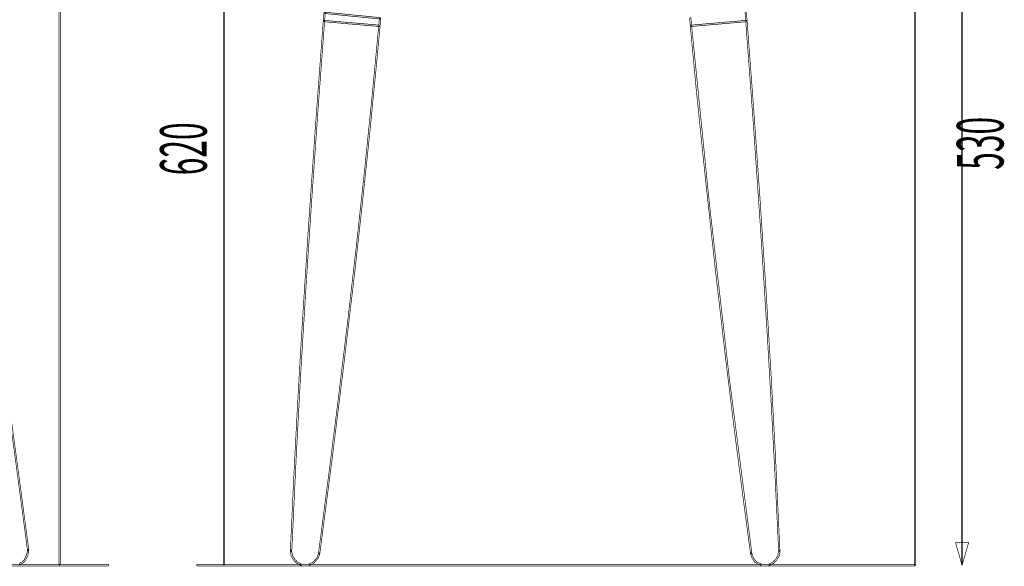
# Model space of a CAD drawing. Extents: x 30 to 202, y -5 to 266.
# Drawn here: x 102 to 177, y 109 to 151 of the extents above; entities that cross this region are included whole.
import ezdxf

# ---------------------------------------------------------------- set-up
doc = ezdxf.new("R2010")
doc.units = 0
doc.layers.add('LAYER_16', color=7, linetype='CONTINUOUS')
doc.styles.get("Standard").update_dxf_attribs({"font": 'TXT', "bigfont": 'BIGFONT'})

# ---------------------------------------------------------------- blocks, each defined once
blk = doc.blocks.new('AIGNBL10010003')
at = {"layer": 'LAYER_16', "const_width": 0.05}
blk.add_lwpolyline([(108.9301, 109.594), (30.4164, 109.594), (30.3647, 109.5423), (30.4164, 109.4893), (108.9301, 109.4893), (108.9825, 109.5423)], close=True, dxfattribs=at)
blk = doc.blocks.new('AIGNBL10010009')
at = {"layer": 'LAYER_16', "const_width": 0.05}
for points in [[(126.1528, 160.8591), (130.4854, 160.4402), (130.5412, 160.487), (130.495, 160.5442), (126.1625, 160.9617), (126.1046, 160.9142)], [(126.1005, 160.23), (130.4337, 159.8641), (130.4888, 159.9131), (130.442, 159.9696), (126.1094, 160.3354), (126.0536, 160.2872)], [(170.4258, 109.594), (115.717, 109.594), (115.6646, 109.5423), (115.717, 109.4893), (170.4258, 109.4893), (170.4768, 109.5423)]]:
    blk.add_lwpolyline(points, close=True, dxfattribs=at)
blk.add_lwpolyline([(125.4211, 151.618), (129.6503, 151.199), (129.7068, 151.2473), (129.6599, 151.3038), (125.4308, 151.7206), (125.3756, 151.6745), (125.4211, 151.618)], dxfattribs=at)
blk = doc.blocks.new('AIGNBL1001000A')
at = {"layer": 'LAYER_16', "const_width": 0.05}
blk.add_lwpolyline([(170.4768, 109.5423), (170.4768, 197.3468), (170.4258, 197.3998), (170.3727, 197.3468), (170.3727, 109.5423), (170.4258, 109.4893), (170.4768, 109.5423)], dxfattribs=at)
blk = doc.blocks.new('AIGNBL10010033')
at = {"layer": 'LAYER_16', "const_width": 0.05}
for points in [[(174.0245, 162.4892), (173.525, 160.7789), (174.5241, 160.7789)], [(174.0245, 109.5423), (174.5241, 111.2525), (173.525, 111.2525)]]:
    blk.add_lwpolyline(points, close=True, dxfattribs=at)
at = {"layer": 'LAYER_16', "const_width": 0.1058}
blk.add_lwpolyline([(174.0245, 109.5423), (174.0245, 162.4892)], dxfattribs=at)

msp = doc.modelspace()

# ---------------------------------------------------------------- linework, layer by layer
at = {"layer": 'LAYER_16', "const_width": 0.05}
for points in [[(105.1722, 192.441), (105.1722, 109.594), (105.2239, 109.5423), (105.2763, 109.594), (105.2763, 192.441), (105.2239, 192.4926), (105.1722, 192.441)], [(117.7, 171.5072), (117.7, 109.594), (117.753, 109.5423), (117.8047, 109.594), (117.8047, 171.5072), (117.753, 171.5589), (117.7, 171.5072)], [(125.3756, 151.6731), (125.3226, 151.0468), (125.3708, 150.9916), (125.4259, 151.0399), (125.4769, 151.6648), (125.4308, 151.7227), (125.3756, 151.6731)], [(157.4784, 151.6648), (157.5315, 151.0399), (157.5873, 150.9916), (157.6355, 151.0468), (157.5824, 151.6731), (157.5266, 151.7227), (157.4784, 151.6648)], [(125.368, 150.9916), (129.5986, 150.6271), (129.6551, 150.6726), (129.7068, 151.2473), (129.6599, 151.3038), (129.6021, 151.2569), (129.5545, 150.7353), (125.3777, 151.095), (125.3226, 151.0468), (125.368, 150.9916)], [(157.579, 151.095), (153.4015, 150.7353), (153.356, 151.2569), (153.2981, 151.3038), (153.252, 151.2473), (153.303, 150.6726), (153.3608, 150.6271), (157.5873, 150.9916), (157.6355, 151.0468), (157.579, 151.095)], [(102.1426, 109.5423), (102.1667, 109.5471), (102.2721, 109.6002), (102.2852, 109.6099), (102.3314, 109.6567), (102.4279, 109.7035), (102.4423, 109.7132), (102.5457, 109.8173), (102.598, 109.8703), (102.6084, 109.8827), (102.6607, 109.9888), (102.7124, 110.0935), (102.7655, 110.1962), (102.8164, 110.3023), (102.8213, 110.3264), (102.8213, 110.4174), (102.8695, 110.5097), (102.8743, 110.5338), (102.8743, 110.6909), (102.8213, 110.7433), (102.7703, 110.6909), (102.7703, 110.5462), (102.7248, 110.4532), (102.7186, 110.4291), (102.7186, 110.3361), (102.6718, 110.2431), (102.6194, 110.1383), (102.5664, 110.0343), (102.5167, 109.9378), (102.4713, 109.8924), (102.3748, 109.7931), (102.2756, 109.7463), (102.2639, 109.7352), (102.2177, 109.6891), (102.1309, 109.6457)], [(124.9581, 110.4449), (124.9057, 110.2892), (124.8568, 110.1383), (124.7576, 109.9936), (124.6053, 109.8393), (124.5116, 109.7435), (124.3655, 109.6967), (124.3593, 109.6939), (124.2539, 109.6409), (124.2408, 109.6312), (124.205, 109.594), (123.7144, 109.594), (123.6228, 109.6409), (123.4133, 109.7463), (123.3237, 109.7897), (123.2803, 109.8779), (123.2562, 109.902), (123.168, 109.9454), (123.1246, 110.0343), (123.0716, 110.1383), (123.0619, 110.1528), (123.0158, 110.1997), (122.9723, 110.2858), (122.9723, 110.3774), (122.9717, 110.3939), (122.9207, 110.5441), (122.9207, 110.6378), (122.8676, 110.6909), (122.8166, 110.6378), (122.8166, 110.5338), (122.8194, 110.5173), (122.8676, 110.3678), (122.8676, 110.2734), (122.8724, 110.2493), (122.9255, 110.1452), (122.9351, 110.1335), (122.9813, 110.0853), (123.0316, 109.9888), (123.0826, 109.8827), (123.1053, 109.8606), (123.1935, 109.8173), (123.239, 109.7277), (123.2631, 109.7035), (123.3658, 109.6505), (123.68, 109.4962), (123.7041, 109.4893), (124.2264, 109.4893), (124.2629, 109.5044), (124.3083, 109.552), (124.4027, 109.5974), (124.555, 109.6498), (124.5764, 109.6602), (124.9533, 110.0998), (125.0063, 110.2568), (125.058, 110.4132), (125.0256, 110.4787), (124.9581, 110.4449)], [(157.8987, 110.4132), (157.9504, 110.2568), (158.0034, 110.0998), (158.0097, 110.0873), (158.1137, 109.9309), (158.2198, 109.7738), (158.2329, 109.7594), (158.3886, 109.6553), (158.4031, 109.6498), (158.5553, 109.5974), (158.6491, 109.552), (158.6952, 109.5044), (158.7311, 109.4893), (159.254, 109.4893), (159.2768, 109.4962), (159.6943, 109.7035), (159.7177, 109.7277), (159.7618, 109.8152), (159.8514, 109.8606), (159.8755, 109.8848), (159.9272, 109.9888), (159.9747, 110.0853), (160.0216, 110.1335), (160.0326, 110.1452), (160.0829, 110.2493), (160.0877, 110.2734), (160.0877, 110.3678), (160.1387, 110.5173), (160.1408, 110.5338), (160.1408, 110.6378), (160.0905, 110.6909), (160.0374, 110.6378), (160.0374, 110.5441), (159.9864, 110.3939), (159.9844, 110.3774), (159.9844, 110.2858), (159.943, 110.1997), (159.8962, 110.1528), (159.8852, 110.1383), (159.8342, 110.0343), (159.7908, 109.9454), (159.7005, 109.902), (159.6778, 109.8779), (159.6316, 109.7897), (159.5448, 109.7463), (159.4401, 109.6939), (159.3346, 109.6409), (159.2416, 109.594), (158.7517, 109.594), (158.7166, 109.6312), (158.7021, 109.6409), (158.5988, 109.6939), (158.5912, 109.6967), (158.4417, 109.7463), (158.299, 109.8393), (158.0999, 110.1383), (158.051, 110.2892), (157.9972, 110.4449), (157.9325, 110.4787), (157.8987, 110.4132)]]:
    msp.add_lwpolyline(points, dxfattribs=at)
for points in [[(102.8743, 110.6985), (102.1957, 115.8131, 0.0051628), (99.6325, 133.7287, 0.0031428), (96.8702, 151.0516), (96.811, 151.095), (96.7676, 151.0351, -0.0042077), (100.1897, 129.3104, -0.0043864), (102.5663, 112.2645, -0.000454), (102.7703, 110.684), (102.8282, 110.6378), (102.8743, 110.6985)], [(122.9207, 110.6358), (122.9723, 111.6797, -0.0050405), (123.9863, 130.4467, -0.0031528), (125.4259, 151.0399), (125.3777, 151.095), (125.3212, 151.0468, 0.0038625), (123.6477, 126.7505, 0.0042417), (122.8166, 110.6406), (122.8662, 110.5876), (122.9207, 110.6358)], [(160.1408, 110.6406), (160.0877, 111.6858, 0.0049726), (159.0806, 130.4539, 0.0034831), (157.6355, 151.0468), (157.579, 151.095), (157.5315, 151.0399, -0.0039328), (159.1752, 127.0613, -0.0037507), (160.0374, 110.6358), (160.0926, 110.5876), (160.1408, 110.6406)], [(129.5511, 150.6823), (129.0805, 145.6717, -0.0052766), (127.1705, 128.0349, -0.0035453), (124.9581, 110.4374), (125.0015, 110.3774), (125.0607, 110.4229, 0.0043484), (127.6753, 131.466, 0.004843), (129.3922, 147.8317, 0.0009597), (129.6551, 150.6726), (129.6069, 150.7305), (129.5511, 150.6823)], [(153.303, 150.6726), (153.7736, 145.6621, 0.0045871), (156.0006, 125.2701, 0.0043007), (157.8973, 110.4229), (157.9566, 110.3774), (158, 110.4374, -0.010621), (153.4063, 150.6823), (153.3484, 150.7305), (153.303, 150.6726)]]:
    msp.add_lwpolyline(points, format="xyb", dxfattribs=at)

# ---------------------------------------------------------------- block references
at = {"layer": 'LAYER_16'}
for name in ['AIGNBL1001000A', 'AIGNBL10010003', 'AIGNBL10010033', 'AIGNBL10010009']:
    msp.add_blockref(name, (0, 0), dxfattribs=at)

# ---------------------------------------------------------------- texts
at = {"layer": 'LAYER_16', "width": 0.5}
for s, p in [('530', (177.1809, 139.6959)), ('620', (116.4399, 139.2761))]:
    msp.add_text(s, height=3.5541, rotation=90, dxfattribs=at).set_placement(p)

doc.saveas('drawing.dxf')
